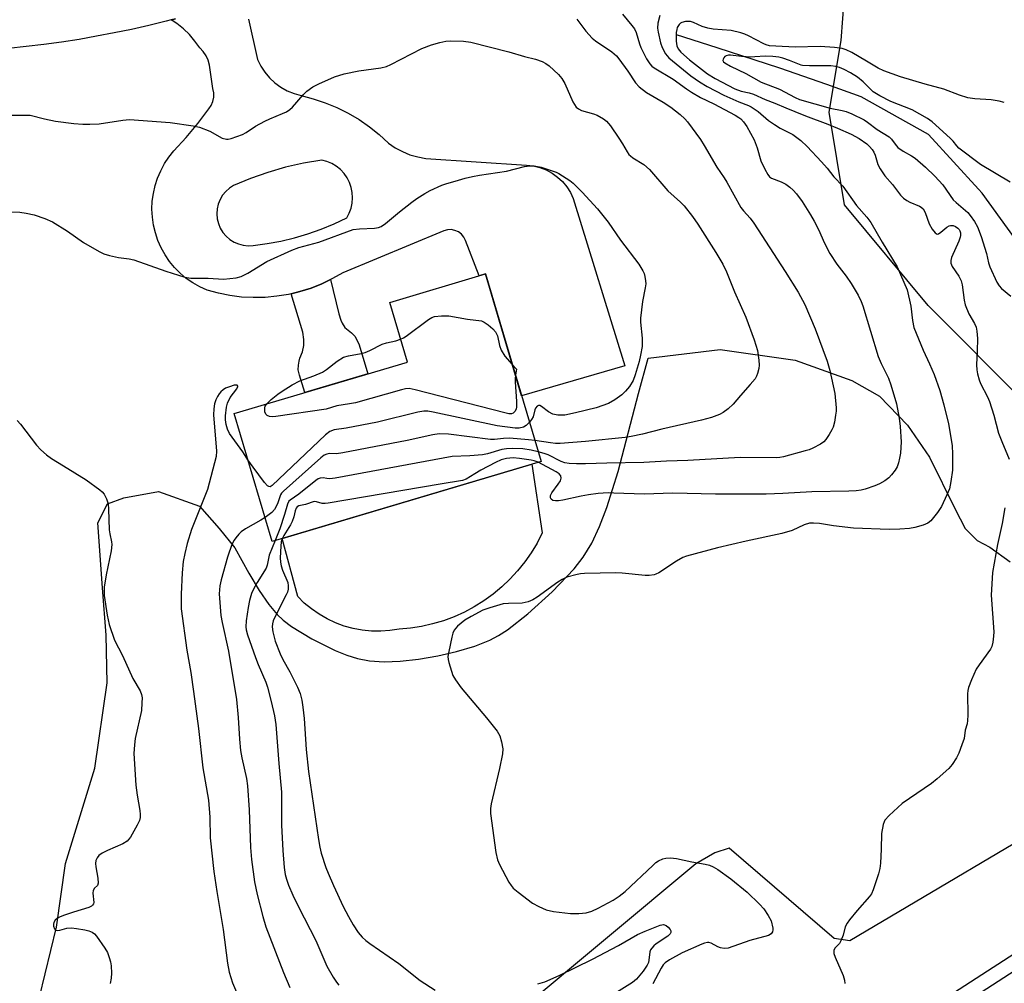
# Model space of a CAD drawing. Units: inches. Extents: x 1249762 to 1255762, y 489455 to 493456.
# Drawn here: x 1251610 to 1251884, y 491372 to 491639 of the extents above; entities that cross this region are included whole.
import ezdxf

# ---------------------------------------------------------------- set-up
doc = ezdxf.new("R2010")
doc.units = ezdxf.units.IN
doc.header["$MEASUREMENT"] = 0
for name, color, linetype in [('BLDG-Footprint', 5, 'Continuous'), ('CULTRL-Pad', 6, 'Continuous'), ('HYDRO-Canal', 164, 'Continuous'), ('NTRL-Farm Land', 3, 'Continuous'), ('NTRL-Trees', 3, 'Continuous'), ('TRANS-Non Street Sidewalk', 7, 'Continuous'), ('TRANS-Road', 130, 'Continuous'), ('TRANS-Street Sidewalk', 7, 'Continuous'), ('Undefined', 1, 'Continuous')]:
    doc.layers.add(name, color=color, linetype=linetype)

msp = doc.modelspace()

# ---------------------------------------------------------------- linework, layer by layer
at = {"layer": 'BLDG-Footprint', "elevation": 327.57}
msp.add_lwpolyline([(1251755.25, 491516.82), (1251680.54, 491494.6), (1251669.98, 491530.11), (1251718.1, 491544.41), (1251713.18, 491560.96), (1251739.78, 491568.86)], close=True, dxfattribs=at)
at = {"layer": 'CULTRL-Pad'}
msp.add_lwpolyline([(1251713.26, 491469.83), (1251710.69, 491469.64), (1251708.11, 491469.68), (1251705.55, 491469.93), (1251703.02, 491470.4), (1251700.53, 491471.08), (1251698.12, 491471.97), (1251695.78, 491473.06), (1251693.55, 491474.35), (1251691.44, 491475.82), (1251689.45, 491477.46), (1251687.62, 491479.27), (1251683.3, 491495.43), (1251752.68, 491516.05), (1251755.55, 491496.94), (1251754.12, 491494.14), (1251752.5, 491491.45), (1251750.7, 491488.87), (1251748.74, 491486.41), (1251746.61, 491484.1), (1251744.33, 491481.94), (1251741.91, 491479.93), (1251739.37, 491478.09), (1251736.7, 491476.42), (1251733.93, 491474.94), (1251731.06, 491473.65), (1251728.12, 491472.56), (1251725.1, 491471.67), (1251722.04, 491470.98), (1251718.93, 491470.5), (1251715.8, 491470.23)], close=True, dxfattribs=at)
at = {"layer": 'HYDRO-Canal'}
msp.add_lwpolyline([(1251895.06, 491567.49), (1251877.83, 491591.34), (1251876.81, 491592.45), (1251862.89, 491607.58), (1251844.16, 491618.05), (1251834.68, 491621.51), (1251821.6, 491626.02), (1251804.15, 491631.65), (1251792.91, 491635.25)], dxfattribs=at)
at = {"layer": 'NTRL-Farm Land'}
for points in [[(1251615.89, 491368.02), (1251620.6, 491387.47), (1251623.08, 491405.11), (1251631.26, 491431.59), (1251634.65, 491455.31), (1251634.43, 491468.53), (1251633.34, 491481.71), (1251632.07, 491499.78), (1251634.74, 491505.06), (1251639.28, 491506.68), (1251648.98, 491508.49), (1251660.36, 491504.33), (1251665.77, 491498.21), (1251670.12, 491492.8), (1251674.02, 491485.8), (1251676.93, 491480.95), (1251679.62, 491477.02), (1251681.9, 491474.29), (1251683.57, 491472.73), (1251685.91, 491470.95), (1251691.58, 491467.48), (1251698.07, 491464.32), (1251701.3, 491463.03), (1251704.2, 491462.08), (1251707.53, 491461.44), (1251711.64, 491461.17), (1251716.13, 491461.31), (1251721.16, 491461.84), (1251726.57, 491462.77), (1251731.77, 491463.99), (1251736.8, 491465.51), (1251741.02, 491467.17), (1251743.38, 491468.43), (1251745.91, 491470.06), (1251751.56, 491474.43), (1251758.34, 491480.6), (1251764.45, 491486.98), (1251766.98, 491490.25), (1251769.34, 491494.13), (1251771.52, 491498.68), (1251773.56, 491503.96), (1251776.65, 491514.03), (1251782.28, 491535.68), (1251785.01, 491545.52), (1251805.05, 491547.89), (1251825.87, 491544.96), (1251841.62, 491539.25), (1251849.27, 491534.94), (1251857.05, 491526.9), (1251863.15, 491517.94), (1251870.33, 491503.55), (1251873.12, 491498.19), (1251876.41, 491494.87), (1251879.94, 491492.99), (1251885.56, 491488.9)], [(1251907.1, 491422.72), (1251841.03, 491383.64), (1251836.69, 491384.34), (1251807.54, 491409.38), (1251803.57, 491408.07), (1251798.22, 491404.99), (1251748.63, 491363.67)]]:
    msp.add_lwpolyline(points, dxfattribs=at)
at = {"layer": 'NTRL-Trees'}
msp.add_lwpolyline([(1251889.8, 491533.07), (1251862.81, 491560.06), (1251839.59, 491588.07), (1251835.29, 491613.8), (1251838.64, 491633.69), (1251840.07, 491652.09), (1251833.53, 491670.08), (1251817.57, 491677.53), (1251803.13, 491687.16), (1251742.13, 491719.26), (1251715.7, 491736.89), (1251653.85, 491820.39), (1251528.93, 491865.13)], dxfattribs=at)
at = {"layer": 'TRANS-Non Street Sidewalk'}
msp.add_lwpolyline([(1251685.81, 491563.39), (1251688.2, 491563.96), (1251691.32, 491564.95), (1251694.35, 491566.16), (1251696.69, 491567.29), (1251699.04, 491557.81), (1251699.62, 491556.05), (1251700.01, 491555.21), (1251700.71, 491553.97), (1251701.62, 491553.25), (1251702.59, 491552.53), (1251703.62, 491551.49), (1251704.72, 491549.21), (1251707.11, 491541.15), (1251689.56, 491535.93), (1251688.14, 491540.71), (1251687.76, 491542.2), (1251687.83, 491543.5), (1251688.02, 491544.66), (1251688.22, 491545.44), (1251688.94, 491547.25), (1251689.34, 491548.99), (1251689.35, 491550.68), (1251689.03, 491552.69)], close=True, dxfattribs=at)
at = {"layer": 'TRANS-Road'}
for points in [[(1251653.63, 491639.7, 0), (1251652.5, 491639.42, 0), (1251651.06, 491639.08, 0), (1251646.26, 491637.9, 0), (1251641.43, 491636.8, 0), (1251636.59, 491635.8, 0), (1251631.73, 491634.87, 0), (1251626.85, 491634.03, 0), (1251621.96, 491633.28, 0), (1251617.06, 491632.61, 0), (1251612.14, 491632.02, 0), (1251607.22, 491631.53, 0)], [(1251673.99, 491639.63, 0), (1251676.47, 491628.43, 0), (1251677.38, 491626.6, 0), (1251678.5, 491624.9, 0), (1251679.82, 491623.34, 0), (1251681.31, 491621.95, 0), (1251682.95, 491620.75, 0), (1251684.73, 491619.75, 0), (1251686.61, 491618.96, 0), (1251688.57, 491618.41, 0), (1251691.96, 491617.53, 0), (1251695.28, 491616.41, 0), (1251698.51, 491615.07, 0), (1251701.64, 491613.51, 0), (1251704.66, 491611.73, 0), (1251707.54, 491609.75, 0), (1251710.29, 491607.58, 0), (1251712.87, 491605.21, 0), (1251714.73, 491603.94, 0), (1251716.71, 491602.86, 0), (1251718.8, 491601.99, 0), (1251720.96, 491601.36, 0), (1251723.18, 491600.95, 0), (1251751.21, 491599.11, 0), (1251753.07, 491598.89, 0), (1251754.89, 491598.44, 0), (1251756.64, 491597.76, 0), (1251758.29, 491596.87, 0), (1251759.81, 491595.78, 0), (1251761.18, 491594.5, 0), (1251762.38, 491593.06, 0), (1251763.39, 491591.48, 0), (1251764.2, 491589.79, 0), (1251778.48, 491543.32, 0), (1251749.84, 491535.04, 0), (1251739.78, 491568.86, 0), (1251738.08, 491568.36, 0), (1251734.24, 491578.14, 0), (1251733.78, 491579.09, 0), (1251733.12, 491579.91, 0), (1251732.27, 491580.55, 0), (1251731.31, 491580.98, 0), (1251730.27, 491581.17, 0), (1251729.21, 491581.11, 0), (1251728.19, 491580.81, 0), (1251700.12, 491569.21, 0), (1251697.29, 491567.58, 0), (1251696.69, 491567.29, 0), (1251694.35, 491566.16, 0), (1251691.32, 491564.95, 0), (1251688.2, 491563.96, 0), (1251685.81, 491563.39, 0), (1251685.03, 491563.2, 0), (1251681.81, 491562.67, 0), (1251678.56, 491562.37, 0), (1251675.29, 491562.3, 0), (1251672.03, 491562.46, 0), (1251668.79, 491562.86, 0), (1251665.58, 491563.49, 0), (1251662.43, 491564.35, 0), (1251660.41, 491565.26, 0), (1251658.48, 491566.36, 0), (1251656.66, 491567.63, 0), (1251654.97, 491569.06, 0), (1251653.41, 491570.63, 0), (1251651.99, 491572.34, 0), (1251650.75, 491574.18, 0), (1251649.67, 491576.12, 0), (1251648.77, 491578.15, 0), (1251648.07, 491580.25, 0), (1251647.56, 491582.41, 0), (1251647.24, 491584.6, 0), (1251647.13, 491586.82, 0), (1251647.22, 491589.04, 0), (1251647.51, 491591.23, 0), (1251648, 491593.4, 0), (1251648.68, 491595.51, 0), (1251649.56, 491597.55, 0), (1251650.61, 491599.5, 0), (1251651.84, 491601.34, 0), (1251653.23, 491603.07, 0), (1251656.63, 491606.8, 0), (1251659.85, 491610.67, 0), (1251662.9, 491614.69, 0), (1251663.6, 491615.67, 0), (1251664.08, 491616.78, 0), (1251664.32, 491617.96, 0), (1251664.31, 491619.16, 0), (1251664.04, 491620.34, 0), (1251663.1, 491626.89, 0), (1251662.74, 491628.23, 0), (1251662.16, 491629.49, 0), (1251661.38, 491630.64, 0), (1251660.42, 491631.65, 0), (1251659.07, 491633.56, 0), (1251657.54, 491635.33, 0), (1251655.85, 491636.96, 0), (1251654.02, 491638.42, 0), (1251652.5, 491639.42, 0), (1251653.63, 491639.7, 0)]]:
    msp.add_polyline3d(points, dxfattribs=at)
msp.add_polyline3d([(1251690.45, 491580, 0), (1251694.12, 491581.29, 0), (1251697.72, 491582.77, 0), (1251701.24, 491584.43, 0), (1251701.94, 491585.73, 0), (1251702.45, 491587.11, 0), (1251702.77, 491588.54, 0), (1251702.88, 491590.01, 0), (1251702.79, 491591.47, 0), (1251702.5, 491592.91, 0), (1251702.01, 491594.3, 0), (1251701.34, 491595.61, 0), (1251700.49, 491596.81, 0), (1251699.48, 491597.88, 0), (1251698.33, 491598.8, 0), (1251697.07, 491599.55, 0), (1251695.72, 491600.12, 0), (1251694.3, 491600.5, 0), (1251689.26, 491599.63, 0), (1251684.27, 491598.49, 0), (1251679.36, 491597.07, 0), (1251674.53, 491595.4, 0), (1251669.8, 491593.46, 0), (1251668.64, 491592.71, 0), (1251667.62, 491591.8, 0), (1251666.75, 491590.73, 0), (1251666.05, 491589.55, 0), (1251665.54, 491588.27, 0), (1251665.24, 491586.93, 0), (1251665.14, 491585.56, 0), (1251665.26, 491584.19, 0), (1251665.58, 491582.86, 0), (1251666.11, 491581.59, 0), (1251666.83, 491580.41, 0), (1251667.71, 491579.36, 0), (1251668.75, 491578.46, 0), (1251669.92, 491577.73, 0), (1251671.18, 491577.19, 0), (1251672.51, 491576.85, 0), (1251673.88, 491576.72, 0), (1251675.25, 491576.8, 0), (1251679.11, 491577.3, 0), (1251682.94, 491578.01, 0), (1251686.72, 491578.91, 0)], close=True, dxfattribs=at)
at = {"layer": 'TRANS-Street Sidewalk'}
msp.add_lwpolyline([(1251784.17, 491313.84), (1251968.09, 491432.67), (1251974.56, 491438.22), (1251977.93, 491432.37), (1251970.52, 491429.41), (1251786.4, 491310.46)], dxfattribs=at)
at = {"layer": 'Undefined'}
for points, elevation in [([(1251788.28, 491640.67), (1251787.71, 491638.51), (1251787.63, 491637.14), (1251787.78, 491635.98), (1251788.4, 491633.09), (1251788.89, 491631.74), (1251789.83, 491629.98), (1251790.73, 491628.93), (1251796.84, 491623.93), (1251799.27, 491622.2), (1251801.37, 491620.94), (1251806.03, 491618.54), (1251810.21, 491616.64), (1251812.89, 491615.62), (1251813.63, 491615.25), (1251815.55, 491613.99), (1251818.46, 491611.53), (1251820.07, 491610.39), (1251821.69, 491609.39), (1251825.24, 491607.61), (1251827.46, 491605.97), (1251829.21, 491604.29), (1251833.21, 491600.03), (1251834.75, 491598.28), (1251836.62, 491595.85), (1251839.07, 491593.29), (1251842.92, 491587.86), (1251845.8, 491584.6), (1251846.9, 491583.18), (1251850.06, 491577.73), (1251854.18, 491570.85), (1251855.17, 491568.76), (1251856.94, 491564.49), (1251858.04, 491559.9), (1251858.48, 491555.93), (1251858.87, 491553.99), (1251861.45, 491547.72), (1251863.2, 491543.88), (1251864.45, 491540.9), (1251866.05, 491536.48), (1251867.2, 491532.51), (1251868.45, 491527.23), (1251869.45, 491521.22), (1251869.6, 491518.84), (1251869.62, 491514.35), (1251869.15, 491511.18), (1251868.71, 491509.2), (1251868.03, 491507.54), (1251866.48, 491504.3), (1251865.38, 491502.58), (1251863.58, 491500.32), (1251862.71, 491499.65), (1251861.39, 491499.08), (1251859.07, 491498.45), (1251857.67, 491498.18), (1251854.92, 491497.99), (1251851.94, 491497.92), (1251842.1, 491498.29), (1251836.49, 491498.89), (1251832.64, 491499.58), (1251830.94, 491499.68), (1251829.84, 491499.61), (1251828.32, 491499.17), (1251824.98, 491497.62), (1251822.17, 491496.78), (1251812.22, 491494.62), (1251804.31, 491492.8), (1251795.69, 491490.5), (1251794.64, 491490.07), (1251792.91, 491489.11), (1251787.95, 491485.86), (1251787.17, 491485.48), (1251786.64, 491485.33), (1251785.28, 491485.15), (1251784.16, 491485.12), (1251777.74, 491485.76), (1251776, 491485.83), (1251767.31, 491485.64), (1251766.16, 491485.56), (1251765.29, 491485.41), (1251762.44, 491484.61), (1251761.09, 491484.04), (1251759.86, 491483.25), (1251754.15, 491479.14), (1251752.92, 491478.4), (1251751.65, 491477.81), (1251750.82, 491477.57), (1251749.95, 491477.43), (1251746.17, 491477.38), (1251744.75, 491477.23), (1251741.04, 491476.18), (1251739.09, 491475.48), (1251735.79, 491473.76), (1251734.07, 491472.74), (1251732.03, 491471), (1251731.1, 491469.9), (1251730.77, 491469.12), (1251730.48, 491468), (1251729.59, 491464.01), (1251729.38, 491462.59), (1251729.44, 491461.75), (1251729.63, 491460.93), (1251730.76, 491457.38), (1251731.47, 491456.11), (1251733.03, 491453.94), (1251740.09, 491445.54), (1251743.04, 491441.84), (1251743.77, 491440.6), (1251744.25, 491438.96), (1251744.6, 491437), (1251744.5, 491435.55), (1251743.69, 491431.47), (1251741.37, 491421.72), (1251741.19, 491420.36), (1251741.22, 491419.04), (1251742.7, 491408.14), (1251743.1, 491406.15), (1251743.69, 491404.83), (1251746.31, 491399.95), (1251746.93, 491398.97), (1251747.5, 491398.32), (1251748.85, 491397.18), (1251752.82, 491394.1), (1251754.58, 491393.15), (1251756.67, 491392.26), (1251758.7, 491391.81), (1251763.46, 491391.23), (1251765.78, 491391.26), (1251767.78, 491391.46), (1251769.31, 491391.92), (1251771.07, 491392.69), (1251775.24, 491394.93), (1251776.98, 491396.05), (1251778.61, 491397.33), (1251786.26, 491404.61), (1251787.16, 491405.36), (1251787.86, 491405.82), (1251789.1, 491406.44), (1251789.88, 491406.65), (1251791.25, 491406.7), (1251792.91, 491406.53), (1251797.13, 491405.6), (1251800.8, 491404.98), (1251802.07, 491404.62), (1251803.06, 491404.18), (1251804.33, 491403.45), (1251807.95, 491400.86), (1251812.55, 491397.12), (1251815.95, 491393.86), (1251817.15, 491392.57), (1251818.39, 491390.72), (1251819.15, 491389.2), (1251819.64, 491387.21), (1251819.68, 491386.66), (1251819.6, 491386.16), (1251819.19, 491385.56), (1251818.45, 491385.13), (1251813.29, 491383.77), (1251807.25, 491381.62), (1251806.17, 491381.52), (1251805.11, 491381.7), (1251804.34, 491381.98), (1251802.49, 491382.98), (1251801.9, 491383.15), (1251801.48, 491383.17), (1251800.69, 491383.01), (1251799.9, 491382.73), (1251794.41, 491380.29), (1251790.89, 491378.37), (1251789.72, 491377.57), (1251789.2, 491376.99), (1251788.59, 491376.07), (1251786.28, 491371.69)], 320), ([(1251777.87, 491641.05), (1251780.51, 491637.91), (1251781.2, 491636.97), (1251781.66, 491635.96), (1251782.57, 491632.75), (1251782.94, 491631.73), (1251784.52, 491628.63), (1251785.46, 491627.2), (1251786.03, 491626.62), (1251786.69, 491626.11), (1251791.93, 491622.97), (1251795.69, 491620.24), (1251797.06, 491619.34), (1251799.58, 491617.91), (1251803.29, 491616.14), (1251809.2, 491612.95), (1251810.21, 491612.36), (1251810.79, 491611.92), (1251811.48, 491611.15), (1251812.41, 491609.78), (1251814.42, 491606.16), (1251815.26, 491603.93), (1251816.27, 491600.29), (1251817.38, 491597.95), (1251818.22, 491596.47), (1251818.74, 491595.88), (1251819.32, 491595.49), (1251821.98, 491594.46), (1251823.23, 491593.76), (1251824.41, 491592.97), (1251825.26, 491592.18), (1251826.22, 491591.1), (1251827.77, 491588.99), (1251830.14, 491585.33), (1251831.16, 491583.57), (1251832.35, 491581.24), (1251834.02, 491577.44), (1251835.53, 491574.53), (1251837.46, 491571.61), (1251840.01, 491568.29), (1251841.45, 491566.22), (1251843.36, 491562.93), (1251844.23, 491561.21), (1251844.67, 491559.98), (1251848.95, 491545.93), (1251849.74, 491544.03), (1251851.76, 491539.96), (1251852.46, 491538.06), (1251854, 491532.76), (1251854.72, 491528.81), (1251855.05, 491526.51), (1251855.29, 491522.25), (1251855.11, 491519.13), (1251854.89, 491517.73), (1251854.54, 491516.39), (1251854.17, 491515.34), (1251853.64, 491514.37), (1251852.64, 491513.03), (1251851.86, 491512.24), (1251850.73, 491511.44), (1251849.28, 491510.59), (1251847.99, 491510.02), (1251845.31, 491509.07), (1251844.22, 491508.82), (1251842.81, 491508.65), (1251840.81, 491508.52), (1251830.45, 491508.35), (1251822.41, 491507.88), (1251817.78, 491507.71), (1251803.71, 491507.66), (1251791.89, 491508.01), (1251783.94, 491507.67), (1251775.47, 491508.02), (1251773.87, 491508.03), (1251771.11, 491507.85), (1251768.47, 491507.49), (1251766.43, 491507.14), (1251761.3, 491506.04), (1251760.12, 491505.85), (1251759.25, 491505.81), (1251758.56, 491505.97), (1251758.07, 491506.32), (1251757.85, 491506.69), (1251757.84, 491507.36), (1251758.2, 491508.09), (1251760.02, 491510.44), (1251760.64, 491511.4), (1251760.87, 491512.12), (1251760.73, 491512.76), (1251760.31, 491513.32), (1251759.44, 491513.95), (1251754.42, 491516.57)], 322), ([(1251765.17, 491639.59), (1251767.69, 491636.32), (1251769.45, 491634.34), (1251770.35, 491633.61), (1251774.89, 491630.53), (1251776.21, 491629.45), (1251776.88, 491628.64), (1251779.39, 491625.16), (1251781.52, 491621.95), (1251782.48, 491620.85), (1251784.52, 491619.27), (1251789.2, 491616.61), (1251791.27, 491615.19), (1251793.92, 491613.11), (1251795.16, 491611.99), (1251795.93, 491611.16), (1251799.51, 491606.23), (1251800.6, 491604.57), (1251804.11, 491598.49), (1251806.11, 491595.6), (1251806.88, 491594.34), (1251810.78, 491587.29), (1251811.48, 491586.39), (1251813.36, 491584.37), (1251814.38, 491582.96), (1251823.1, 491569.56), (1251826.73, 491563.79), (1251828.51, 491560.38), (1251831.39, 491553.64), (1251834.76, 491544.61), (1251835.48, 491542.05), (1251836.84, 491535.66), (1251837.27, 491531.64), (1251837.25, 491530.78), (1251837.1, 491529.66), (1251836.74, 491527.7), (1251836.4, 491526.33), (1251836.06, 491525.55), (1251835.33, 491524.31), (1251834.36, 491522.87), (1251833.79, 491522.24), (1251832.86, 491521.58), (1251830.8, 491520.49), (1251829.72, 491520.04), (1251828.59, 491519.7), (1251822.57, 491518.09), (1251821.56, 491517.91), (1251820.62, 491517.83), (1251810.58, 491517.88), (1251795.99, 491517.06), (1251790.14, 491516.87), (1251783.8, 491516.49), (1251773.56, 491516.36), (1251767.62, 491516.16), (1251765.07, 491516.15), (1251763.09, 491516.19), (1251761.83, 491516.4), (1251760.87, 491516.8), (1251757.18, 491518.63), (1251756.12, 491519.02), (1251754.46, 491519.48)], 324), ([(1251883.97, 491616.48), (1251882.56, 491616.82), (1251880.29, 491617.19), (1251875.74, 491617.47), (1251873.85, 491617.77), (1251871.55, 491618.48), (1251867.15, 491620.21), (1251861.99, 491621.56), (1251855.13, 491623.58), (1251850.52, 491625.3), (1251848.88, 491626), (1251845.66, 491628), (1251841.59, 491630.33), (1251840.06, 491631.09), (1251838.94, 491631.46), (1251836.75, 491631.8), (1251832.81, 491632.07), (1251825.87, 491631.9), (1251820.51, 491632.1), (1251818.76, 491632.26), (1251817.81, 491632.48), (1251817.12, 491632.74), (1251812.86, 491635.04), (1251811.83, 491635.51), (1251810.77, 491635.87), (1251808.09, 491636.52), (1251803.03, 491636.89), (1251801.61, 491637.1), (1251799.97, 491637.62), (1251797.59, 491638.73), (1251796.76, 491638.97), (1251795.42, 491638.97), (1251794.39, 491638.72), (1251793.97, 491638.48), (1251793.61, 491638.15), (1251793.09, 491637.34), (1251792.93, 491636.79), (1251792.82, 491635.91), (1251792.75, 491633.49), (1251792.96, 491632.18), (1251793.32, 491631.39), (1251794.11, 491630.46), (1251796.48, 491628.36), (1251801.52, 491624.48), (1251803.64, 491623.14), (1251809.12, 491620.24), (1251810.88, 491619.6), (1251813.11, 491619.15), (1251814.25, 491618.79), (1251817.52, 491617.36), (1251820.2, 491616.31), (1251823.22, 491614.98), (1251825.8, 491614.02), (1251828.7, 491612.74), (1251834.9, 491610.46), (1251837.62, 491609.38), (1251841.43, 491607.71), (1251843.67, 491606.51), (1251845.73, 491605.02), (1251846.53, 491604.25), (1251847.25, 491603.39), (1251847.69, 491602.65), (1251848.04, 491601.83), (1251848.8, 491599.3), (1251849.48, 491598.04), (1251850.78, 491596.13), (1251852.89, 491593.74), (1251855.15, 491590.78), (1251855.98, 491589.95), (1251856.9, 491589.24), (1251857.68, 491588.85), (1251860.42, 491587.74), (1251860.91, 491587.45), (1251861.43, 491586.96), (1251861.98, 491585.94), (1251863.1, 491582.75), (1251863.97, 491581.28), (1251864.78, 491580.25), (1251865.3, 491579.95), (1251865.69, 491580.03), (1251866.3, 491580.45), (1251867.99, 491581.9), (1251868.61, 491582.26), (1251869.05, 491582.37), (1251869.73, 491582.32), (1251870.44, 491582.05), (1251871.1, 491581.59), (1251871.41, 491581.22), (1251871.64, 491580.8), (1251871.77, 491580.32), (1251871.8, 491579.57), (1251871.71, 491579.04), (1251871.33, 491577.98), (1251869.34, 491573.42), (1251869.12, 491572.59), (1251869.13, 491571.88), (1251869.49, 491570.96), (1251871.32, 491568.27), (1251872, 491566.97), (1251872.27, 491565.87), (1251872.79, 491561.63), (1251873.08, 491560.26), (1251874.1, 491557.81), (1251875.71, 491555.09), (1251876.18, 491554.07), (1251876.38, 491552.97), (1251876.49, 491550.96), (1251876.44, 491547.41), (1251876.24, 491543.67), (1251876.3, 491542.22), (1251876.5, 491541.11), (1251876.95, 491539.5), (1251877.34, 491538.46), (1251879.32, 491534.74), (1251879.89, 491533.47), (1251881.08, 491529.6), (1251882.39, 491524.65), (1251883.29, 491522.31), (1251885.35, 491517.42)], 318), ([(1251607.89, 491612.98), (1251612.17, 491613), (1251613.26, 491612.94), (1251617.28, 491611.94), (1251620.35, 491611.3), (1251625.37, 491610.69), (1251627.87, 491610.47), (1251629.82, 491610.44), (1251632.43, 491610.55), (1251639.02, 491611.59), (1251640.86, 491611.75), (1251652.18, 491610.94), (1251658.59, 491610), (1251660.29, 491609.63), (1251663.17, 491608.48), (1251666.61, 491606.59), (1251667.81, 491606.28), (1251668.31, 491606.29), (1251669.12, 491606.47), (1251672.31, 491607.64), (1251673.3, 491608.16), (1251675.91, 491609.87), (1251678.52, 491611.34), (1251679.86, 491611.96), (1251683.44, 491613.39), (1251684.49, 491613.92), (1251685.47, 491614.58), (1251686.13, 491615.15), (1251689.17, 491618.62), (1251690.18, 491619.63), (1251691.82, 491620.84), (1251693.51, 491621.7), (1251697.87, 491623.58), (1251700.54, 491624.49), (1251704.65, 491625.29), (1251710.73, 491626.16), (1251712.25, 491626.53), (1251713.5, 491627.07), (1251722.08, 491631.48), (1251724.8, 491632.53), (1251727.08, 491633.15), (1251728.81, 491633.53), (1251729.96, 491633.64), (1251733.7, 491633.49), (1251735.71, 491633.27), (1251746.33, 491630.57), (1251750.68, 491629.29), (1251753.69, 491628.55), (1251755.58, 491627.83), (1251756.61, 491627.31), (1251757.53, 491626.63), (1251760.05, 491624.22), (1251761.02, 491623.16), (1251761.88, 491621.74), (1251764.06, 491616.64), (1251764.51, 491615.9), (1251765.04, 491615.22), (1251765.64, 491614.69), (1251766.47, 491614.26), (1251769.77, 491613.35), (1251770.83, 491612.93), (1251772.59, 491611.98), (1251773.46, 491611.29), (1251774.57, 491609.98), (1251776.9, 491606.54), (1251777.87, 491605.04), (1251779.16, 491602.76), (1251779.66, 491602.06), (1251780.06, 491601.65), (1251780.76, 491601.12), (1251783.78, 491599.28), (1251785.42, 491597.9), (1251790.49, 491591.93), (1251794.01, 491588.8), (1251794.99, 491587.82), (1251797.29, 491584.87), (1251798.78, 491582.73), (1251803.82, 491574.84), (1251805.74, 491571.63), (1251806.81, 491569.47), (1251809.02, 491563.92), (1251812.1, 491556.91), (1251814.5, 491550.56), (1251815.37, 491547.59), (1251815.78, 491544.95), (1251815.88, 491543.49), (1251815.77, 491542.65), (1251815.43, 491541.26), (1251815.15, 491540.47), (1251814.72, 491539.72), (1251813.39, 491538.12), (1251810.67, 491535.13), (1251808.66, 491532.72), (1251807.2, 491531.36), (1251805.83, 491530.35), (1251804.79, 491529.84), (1251802.62, 491528.99), (1251799.81, 491528.22), (1251788.85, 491525.78), (1251783.46, 491524.36), (1251780.3, 491523.7), (1251778.57, 491523.44), (1251767.58, 491522.35), (1251760.53, 491521.8), (1251759.29, 491521.82), (1251757.89, 491521.95), (1251753.53, 491522.61)], 326), ([(1251885.64, 491594.32), (1251877.38, 491599.27), (1251871.37, 491603.83), (1251870.79, 491604.42), (1251869.75, 491605.73), (1251868.96, 491606.55), (1251863.91, 491611.08), (1251862.67, 491612.04), (1251858.41, 491614.47), (1251852.42, 491616.8), (1251849.34, 491618.31), (1251847.57, 491619.47), (1251844.76, 491622.27), (1251843.19, 491623.5), (1251841.26, 491624.76), (1251839.5, 491625.68), (1251838.2, 491626.24), (1251837.12, 491626.51), (1251835.72, 491626.68), (1251829.84, 491626.64), (1251827.88, 491626.78), (1251827.49, 491626.87), (1251824.28, 491628.15), (1251822.39, 491628.78), (1251821.28, 491629.06), (1251819.68, 491629.3), (1251817.54, 491629.39), (1251814.69, 491629.13), (1251813.54, 491629.11), (1251810.94, 491629.27), (1251807.88, 491629.65), (1251807.35, 491629.62), (1251806.71, 491629.45), (1251806.32, 491629.22), (1251806, 491628.88), (1251805.81, 491628.5), (1251805.8, 491628.14), (1251805.96, 491627.82), (1251806.32, 491627.46), (1251807.84, 491626.55), (1251812.1, 491624.53), (1251816.43, 491622.18), (1251821.46, 491620.19), (1251825.84, 491617.85), (1251827.08, 491617.28), (1251835.54, 491614.91), (1251838.91, 491614.28), (1251840, 491614.01), (1251841.62, 491613.35), (1251845.03, 491611.67), (1251845.94, 491611.06), (1251848.64, 491609), (1251851.95, 491606.99), (1251852.66, 491606.29), (1251853.62, 491604.89), (1251854.39, 491604.02), (1251855.82, 491602.99), (1251858.16, 491601.72), (1251859.23, 491600.99), (1251862.06, 491598.52), (1251864.63, 491596.04), (1251866.85, 491593.63), (1251869.76, 491589.48), (1251870.57, 491588.68), (1251873.83, 491585.91), (1251874.52, 491585.08), (1251875.67, 491583.43), (1251876.52, 491581.94), (1251877.54, 491579.23), (1251879.06, 491574.53), (1251879.62, 491571.95), (1251879.93, 491570.88), (1251881.92, 491566.54), (1251882.51, 491565.58), (1251883.17, 491564.83), (1251885.79, 491562.71)], 316), ([(1251606.42, 491586.08), (1251610.42, 491586.02), (1251612.12, 491585.77), (1251614.37, 491585.3), (1251617.39, 491584.26), (1251619.52, 491583.35), (1251623.65, 491580.71), (1251628.14, 491577.6), (1251632.43, 491575.11), (1251633.73, 491574.47), (1251635.36, 491573.98), (1251637.85, 491573.4), (1251640.79, 491573.07), (1251642.11, 491572.8), (1251651.01, 491569.62), (1251656.23, 491567.96), (1251657.94, 491567.74), (1251662.75, 491567.66), (1251667, 491567.43), (1251670.49, 491567.83), (1251671.9, 491568.18), (1251673.74, 491569.1), (1251679.06, 491572.32), (1251686, 491575.45), (1251687.89, 491576.23), (1251693.52, 491577.65), (1251703.03, 491581.17), (1251704.77, 491581.42), (1251708.93, 491581.56), (1251710.04, 491581.78), (1251710.83, 491582.08), (1251712.04, 491582.9), (1251715.92, 491586.14), (1251719.3, 491588.82), (1251720.71, 491589.83), (1251722.94, 491591.23), (1251724.47, 491592.09), (1251727.7, 491593.5), (1251729.08, 491594), (1251731.34, 491594.66), (1251734.17, 491595.45), (1251736.16, 491595.91), (1251738.17, 491596.28), (1251745.64, 491597.41), (1251750.63, 491598.68), (1251752.2, 491598.92), (1251753.3, 491598.9), (1251755.29, 491598.52), (1251759.42, 491597.1), (1251760.21, 491596.75), (1251761.24, 491596.16), (1251763.23, 491594.83), (1251764.17, 491594.09), (1251766.7, 491591.54), (1251770.91, 491586.95), (1251773.9, 491583.26), (1251777.36, 491578.24), (1251782.41, 491571.63), (1251783.56, 491569.71), (1251783.9, 491568.95), (1251784.12, 491568.13), (1251784.3, 491567), (1251784.33, 491566.14), (1251784.19, 491564.99), (1251783.42, 491561.24), (1251782.87, 491556.6), (1251782.88, 491555.47), (1251783.33, 491551.03), (1251783.34, 491548.76), (1251782.89, 491546.29), (1251782.48, 491544.56), (1251781.42, 491540.87), (1251780.81, 491539.27), (1251779.86, 491537.65), (1251778.74, 491536.3), (1251777.66, 491535.31), (1251775.73, 491533.94), (1251773.97, 491532.89), (1251770.59, 491531.68), (1251764.82, 491530.26), (1251761.81, 491529.66), (1251759.86, 491529.68), (1251758.51, 491529.92), (1251757.29, 491530.58), (1251755.38, 491532.07), (1251754.92, 491532.29), (1251754.5, 491532.35), (1251754.13, 491532.17), (1251753.68, 491531.61), (1251753.49, 491531.15), (1251753.02, 491529.2), (1251752.6, 491528.47), (1251752.02, 491527.71)], 328), ([(1251716.21, 491550.77), (1251717.04, 491551.13), (1251717.79, 491551.59), (1251723.94, 491556.18), (1251724.88, 491556.75), (1251725.64, 491557.03), (1251727.6, 491557.22), (1251729.6, 491557.19), (1251734.78, 491556.28), (1251738.7, 491555.82), (1251739.44, 491555.5), (1251740.58, 491554.7), (1251741.88, 491553.61), (1251742.63, 491552.79), (1251743.16, 491551.7), (1251743.68, 491548.99), (1251744.18, 491547.7), (1251745.18, 491546.06), (1251747.26, 491543.71)], 330), ([(1251679.05, 491532.8), (1251680.23, 491534), (1251682.09, 491535.46), (1251683.31, 491536.31), (1251686.12, 491538.03), (1251688.21, 491539.17), (1251692.11, 491540.57), (1251694.54, 491541.63), (1251695.66, 491542.35), (1251698.61, 491544.67), (1251700.35, 491545.72), (1251701.74, 491546.17), (1251705.27, 491546.76), (1251706.41, 491547.04), (1251707.69, 491547.59), (1251711.12, 491549.41), (1251712.26, 491549.74), (1251714.88, 491550.33), (1251716.21, 491550.77)], 330), ([(1251747.26, 491543.71), (1251748.45, 491542.41), (1251748.14, 491540.76)], 330), ([(1251748.14, 491540.76), (1251748.04, 491539.84), (1251748.04, 491538.95), (1251748.44, 491533.41), (1251748.44, 491532), (1251748.3, 491531.3), (1251747.99, 491530.67), (1251747.53, 491530.22), (1251747.05, 491530.06), (1251746.27, 491530.06), (1251745.17, 491530.28), (1251720.3, 491536.72), (1251718.56, 491537.04), (1251717.6, 491536.97), (1251716.46, 491536.71), (1251703.66, 491533.1), (1251702.05, 491532.76), (1251698.46, 491532.21), (1251695.55, 491531.31), (1251681.51, 491529.25), (1251680.62, 491529.19), (1251679.78, 491529.27), (1251679.1, 491529.55), (1251678.79, 491529.88), (1251678.52, 491530.59), (1251678.45, 491531.64), (1251678.6, 491532.13), (1251679.05, 491532.8)], 330), ([(1251673.8, 491517.27), (1251672.33, 491519.47), (1251668.71, 491524.55), (1251668.08, 491525.75), (1251667.72, 491527.03), (1251667.59, 491528.36), (1251667.6, 491529.47), (1251667.86, 491531.83), (1251668.12, 491532.98), (1251668.89, 491534.59), (1251670.66, 491536.98), (1251670.96, 491537.58), (1251670.96, 491537.74), (1251670.78, 491537.94), (1251670.43, 491538.01), (1251669.96, 491537.95), (1251668.64, 491537.56), (1251667.59, 491537.11), (1251666.9, 491536.66), (1251666.3, 491536.13), (1251665.76, 491535.54), (1251665.32, 491534.86), (1251664.87, 491533.87), (1251664.53, 491532.83), (1251664.31, 491531.44), (1251664.23, 491529.73), (1251665.03, 491519.65), (1251664.98, 491518.16), (1251662.56, 491508.99), (1251658.15, 491497.9), (1251656.89, 491493.99), (1251656.23, 491491.26), (1251655.81, 491488.99), (1251655.49, 491485.83), (1251655.2, 491479.96), (1251655.2, 491476.98), (1251655.28, 491475.82), (1251656.85, 491464.39), (1251657.88, 491458.2), (1251658.64, 491452.93), (1251660.01, 491442.64), (1251661.25, 491431.68), (1251662.85, 491422.69), (1251663.19, 491418.03), (1251663.33, 491412.25), (1251664.34, 491402.87), (1251665.16, 491397.31), (1251666.94, 491386.83), (1251668.15, 491377.46), (1251668.58, 491374.93), (1251669.51, 491372), (1251671.48, 491367.42)], 328), ([(1251752.02, 491527.71), (1251751.1, 491526.76), (1251750.41, 491526.33), (1251749.12, 491526), (1251748.03, 491526.01), (1251743.04, 491526.72), (1251725.22, 491530.47), (1251723.75, 491530.72), (1251722.67, 491530.76), (1251720.97, 491530.48), (1251709.84, 491527.74), (1251701.1, 491526), (1251697.77, 491525.61), (1251696.52, 491525.13), (1251695.37, 491524.23), (1251680.48, 491510.1), (1251679.94, 491509.73), (1251679.61, 491509.81), (1251679.27, 491510.04), (1251678.37, 491510.97), (1251675.23, 491515.18), (1251673.8, 491517.27)], 328), ([(1251609.71, 491528.18), (1251610.61, 491527.19), (1251615.07, 491521.31), (1251616.25, 491520.01), (1251617.8, 491518.67), (1251619.2, 491517.6), (1251622.55, 491515.59), (1251628.8, 491511.65), (1251632.67, 491508.93), (1251633.32, 491508.35), (1251633.83, 491507.67), (1251634.46, 491506.37), (1251634.92, 491505.01), (1251635.07, 491503.58), (1251635.26, 491497.78), (1251635.43, 491496.66), (1251635.92, 491494.47), (1251635.99, 491493.69), (1251635.8, 491491.96), (1251634.38, 491485.27), (1251633.82, 491481.87), (1251633.85, 491479.56), (1251634.66, 491474.06), (1251635.25, 491471.5), (1251636.71, 491467.17), (1251638.92, 491462.87), (1251641.82, 491456.54), (1251643.81, 491453.1), (1251644.22, 491452.02), (1251644.36, 491451.17), (1251644.35, 491449.71), (1251644.17, 491447.66), (1251642.46, 491439.83), (1251642.25, 491438.06), (1251642.1, 491435.69), (1251642.68, 491426.9), (1251643.03, 491424.14), (1251643.74, 491419.89), (1251643.85, 491418.72), (1251643.84, 491417.86), (1251643.64, 491417.05), (1251643.01, 491415.76), (1251641.12, 491412.46), (1251640.27, 491411.34), (1251639.07, 491410.6), (1251634.78, 491408.7), (1251633.26, 491407.95), (1251632.36, 491407.34), (1251631.85, 491406.7), (1251631.53, 491405.92), (1251631.41, 491405.08), (1251631.5, 491404.22), (1251632.12, 491401.01), (1251632.19, 491399.64), (1251631.95, 491399.03), (1251631.14, 491398.23), (1251630.75, 491397.63), (1251630.67, 491396.85), (1251630.96, 491394.33), (1251630.87, 491393.93), (1251630.64, 491393.57), (1251630.28, 491393.28), (1251629.54, 491392.94), (1251625.33, 491391.64), (1251622.53, 491390.68), (1251621.45, 491390.23), (1251620.78, 491389.83), (1251620.25, 491389.36), (1251619.84, 491388.71), (1251619.72, 491388.23), (1251619.77, 491387.72), (1251620.06, 491387), (1251620.36, 491386.65), (1251620.75, 491386.48), (1251621.48, 491386.57), (1251623.5, 491387.18), (1251624.8, 491387.24), (1251626.19, 491387.1), (1251628.48, 491386.68), (1251629.57, 491386.42), (1251630.5, 491386.05), (1251631.13, 491385.57), (1251631.68, 491384.92), (1251634.05, 491381.62), (1251634.77, 491380.37), (1251635.27, 491378.99), (1251635.57, 491377.85), (1251635.74, 491376.7), (1251635.85, 491374.68), (1251635.8, 491373.24), (1251635.48, 491371.81)], 330), ([(1251753.53, 491522.61), (1251751.73, 491522.83), (1251746.43, 491523.22), (1251744.83, 491523.16), (1251742.3, 491522.9), (1251741.15, 491522.9), (1251729.5, 491524.36), (1251726.9, 491524.45), (1251725.17, 491524.18), (1251718, 491522.59), (1251700.13, 491519.18), (1251698.36, 491518.92), (1251696.44, 491518.96), (1251695.7, 491518.86), (1251694.94, 491518.53), (1251694.02, 491517.84), (1251683.65, 491508.57), (1251683.12, 491507.95), (1251682.86, 491507.49), (1251682.03, 491505.03), (1251681.21, 491503.48), (1251680.44, 491502.65), (1251678.57, 491501.24)], 326), ([(1251754.46, 491519.48), (1251752.45, 491519.94), (1251750.2, 491520.25), (1251747.44, 491520.4), (1251745.64, 491520.34), (1251744.35, 491520.09), (1251740.4, 491518.91), (1251738.97, 491518.59), (1251735.43, 491518.33), (1251730.51, 491518.13), (1251697.99, 491512.15), (1251696.52, 491511.99), (1251695.69, 491512.05), (1251694.68, 491512.26), (1251693.84, 491512.17), (1251693.34, 491511.94), (1251692.62, 491511.46), (1251687.9, 491507.75), (1251685.53, 491506.08), (1251685.18, 491505.74), (1251684.77, 491504.93), (1251683.97, 491502.09), (1251682.67, 491498.1), (1251681.36, 491494.85)], 324), ([(1251754.42, 491516.57), (1251753.36, 491516.95), (1251752.49, 491517.16), (1251749.25, 491517.6), (1251747.52, 491517.75), (1251745.6, 491517.62), (1251744.2, 491517.24), (1251742.63, 491516.51), (1251738.52, 491514.38), (1251736.8, 491513.37), (1251734.42, 491511.83), (1251733.45, 491511.48), (1251727.17, 491510.52), (1251696.13, 491505.16), (1251695.25, 491505.07), (1251694.4, 491505.1), (1251692.86, 491505.61), (1251692.19, 491505.63), (1251689.8, 491504.81), (1251687.93, 491504.42), (1251687.5, 491504.22), (1251687.18, 491503.83), (1251686.93, 491503.08), (1251686.57, 491501.4), (1251686.11, 491500.15), (1251685.59, 491499.16), (1251683.81, 491496.24), (1251683.42, 491495.46)], 322), ([(1251884.11, 491503.88), (1251883.4, 491499.56), (1251882.11, 491493.76), (1251880.69, 491485.93), (1251880.31, 491479.66), (1251881.04, 491469.46), (1251880.99, 491468.3), (1251880.74, 491466.56), (1251880.46, 491465.44), (1251880.09, 491464.65), (1251876.94, 491460.32), (1251876.16, 491459.07), (1251874.86, 491456.15), (1251874.02, 491453.99), (1251873.83, 491453.15), (1251873.77, 491452.26), (1251873.81, 491446.28), (1251873.76, 491444.8), (1251873.61, 491443.95), (1251873.07, 491442.13), (1251872.78, 491439.85), (1251872.2, 491438.06), (1251871.29, 491435.75), (1251870.7, 491434.5), (1251869.45, 491432.61), (1251868.53, 491431.54), (1251865.32, 491428.66), (1251863.77, 491427.38), (1251855.56, 491421.83), (1251851.95, 491418.45), (1251850.81, 491417.17), (1251850.54, 491416.69), (1251850.28, 491415.92), (1251849.81, 491413.44), (1251849.79, 491409.08), (1251849.59, 491405.2), (1251849.42, 491403.73), (1251849.04, 491402.3), (1251847.51, 491397.78), (1251847.02, 491396.71), (1251846.53, 491396), (1251843.05, 491392.04), (1251840.96, 491389.5), (1251840.27, 491388.55), (1251839.79, 491387.55), (1251839.15, 491385.21), (1251838.54, 491383.63), (1251838.13, 491382.92), (1251836.91, 491381.59), (1251836.61, 491380.94), (1251836.64, 491380.17), (1251836.97, 491379.08), (1251839.17, 491374.02), (1251839.6, 491372.68), (1251839.66, 491371.81)], 318), ([(1251678.57, 491501.24), (1251677.41, 491500.48), (1251673.1, 491498.03), (1251671.87, 491497.2), (1251671.26, 491496.63), (1251670.4, 491495.57), (1251669.95, 491494.89), (1251669.44, 491493.91), (1251668.55, 491491.59), (1251668.11, 491490.22), (1251666.34, 491483.91), (1251666, 491482.24), (1251665.83, 491480.02), (1251666.27, 491473.98), (1251666.59, 491472.03), (1251668.35, 491464.12), (1251670.64, 491450.7), (1251671.12, 491445.67), (1251671.45, 491439.63), (1251671.77, 491436.5), (1251672.12, 491434.49), (1251673.37, 491428.72), (1251673.64, 491426.7), (1251674.12, 491420.05), (1251674.52, 491409.55), (1251674.75, 491406.27), (1251675.66, 491399.99), (1251676.33, 491396.49), (1251677.89, 491390.41), (1251678.78, 491387.57), (1251683.66, 491374.86), (1251685.42, 491370.66)], 326), ([(1251681.36, 491494.85), (1251679.69, 491490.74), (1251679.13, 491487.98), (1251678.84, 491487.16), (1251676.33, 491483.16), (1251675.26, 491481.15), (1251674.81, 491480.11), (1251674.26, 491478.2), (1251673.82, 491476.25), (1251673.28, 491472.55), (1251673.18, 491470.84), (1251673.3, 491470.01), (1251673.66, 491468.65), (1251675.86, 491462.3), (1251676.59, 491460.41), (1251678.72, 491455.51), (1251679.22, 491454.14), (1251680.29, 491450.13), (1251681.19, 491446.15), (1251681.51, 491443.71), (1251682.34, 491432.88), (1251683.15, 491424.93), (1251683.15, 491415.79), (1251683.49, 491408.77), (1251683.84, 491404.05), (1251684.13, 491402.1), (1251684.5, 491400.75), (1251685.1, 491399.11), (1251686.25, 491396.37), (1251687.86, 491393.1), (1251692.66, 491383.78), (1251695.75, 491376.62), (1251697.44, 491373.58), (1251698.36, 491372.14), (1251699.07, 491371.33)], 324), ([(1251683.42, 491495.46), (1251683.07, 491494.44), (1251682.89, 491493.29), (1251682.78, 491490.01), (1251682.84, 491488.85), (1251683.02, 491487.84), (1251683.39, 491486.63), (1251684.86, 491483.18), (1251685, 491482.21), (1251684.96, 491481.36), (1251684.76, 491480.52), (1251684.42, 491479.7), (1251681.56, 491474.13), (1251680.84, 491472.54), (1251680.63, 491471.72), (1251680.55, 491470.87), (1251680.68, 491469.45), (1251681.36, 491466.9), (1251682.75, 491463.36), (1251683.49, 491461.79), (1251685.43, 491458.37), (1251687.55, 491454.12), (1251688.26, 491452.3), (1251688.76, 491450.48), (1251689.08, 491448.59), (1251689.43, 491445.43), (1251689.93, 491436.77), (1251690.63, 491430.72), (1251693.36, 491411.78), (1251693.77, 491409.62), (1251694.17, 491408), (1251695.43, 491404.06), (1251696.04, 491402.41), (1251697.53, 491398.99), (1251700.24, 491393.2), (1251701.7, 491390.36), (1251703.02, 491388.13), (1251704.45, 491385.96), (1251705.54, 491384.7), (1251706.54, 491383.74), (1251707.68, 491382.87), (1251715.68, 491377.39), (1251721.61, 491372.66), (1251725.78, 491369.91)], 322), ([(1251754.39, 491371.68), (1251756.27, 491372.28), (1251760.27, 491374.02), (1251769.54, 491378.6), (1251776.72, 491382.34), (1251782.02, 491385.36), (1251784.18, 491386.34), (1251788.3, 491388.01), (1251789.31, 491388.18), (1251789.99, 491387.95), (1251790.59, 491387.43), (1251791.08, 491386.82), (1251791.28, 491386.39), (1251791.28, 491385.96), (1251791.08, 491385.55), (1251790.49, 491384.98), (1251787.25, 491382.8), (1251786.58, 491382.23), (1251786, 491381.58), (1251785.69, 491381.11), (1251785.49, 491380.6), (1251785.23, 491378.3), (1251785.06, 491377.66), (1251784.73, 491376.91), (1251783.6, 491375.19), (1251781.74, 491373.03), (1251780.61, 491372.11), (1251776.19, 491369.28)], 322)]:
    msp.add_lwpolyline(points, dxfattribs=dict(at, elevation=elevation))

doc.saveas('drawing.dxf')
